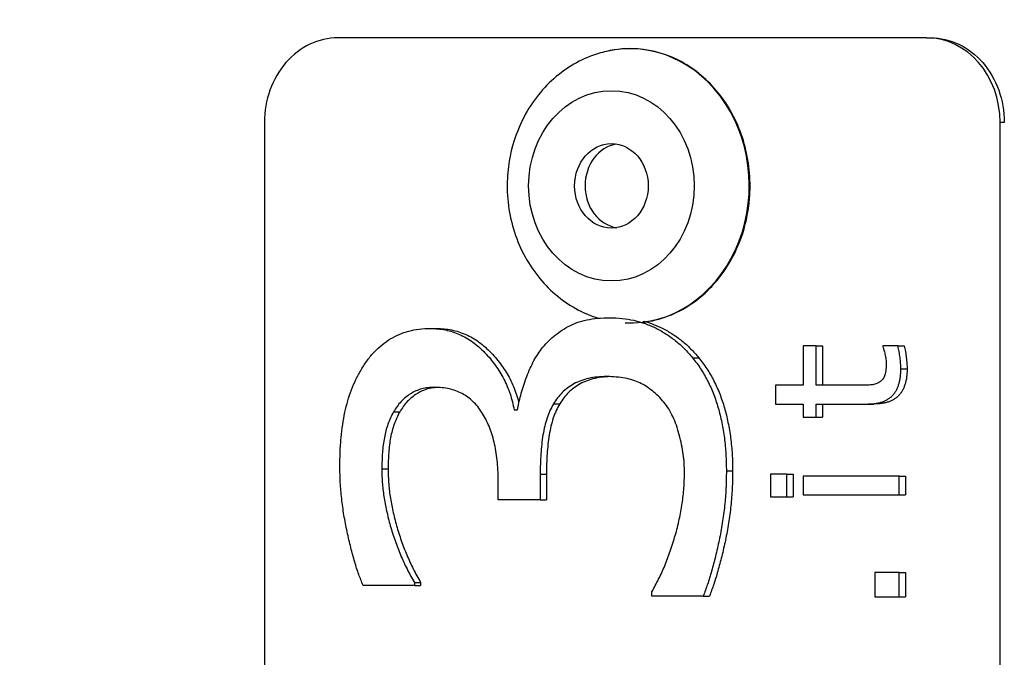
# Model space of a CAD drawing. Units: millimetres. Extents: x 15 to 282, y 7 to 205.
# Drawn here: x 119 to 121, y 86 to 87 of the extents above; entities that cross this region are included whole.
import ezdxf

# ---------------------------------------------------------------- set-up
doc = ezdxf.new("R2010")
doc.units = ezdxf.units.MM
doc.layers.get('0').update_dxf_attribs({"lineweight": 20, "true_color": 0x8faf8f})
doc.styles.add('Arial', font='arial.ttf')
doc.dimstyles.new('Arial', dxfattribs={"dimtxt": 0.18, "dimasz": 0.18, "dimexe": 0.18, "dimexo": 0.0625, "dimgap": 0.09, "dimtad": 0, "dimtih": 1, "dimtoh": 1, "dimdec": 4, "dimzin": 0, "dimdsep": 46, "dimtxsty": 'Arial', "dimcen": 0.09, "dimadec": 0, "dimazin": 0, "dimtfac": 1, "dimtdec": 4, "dimtofl": 0, "dimtmove": 0, "dimatfit": 3, "dimfxl": 1, "dimtolj": 1, "dimtzin": 0, "dimarcsym": 0})

# ---------------------------------------------------------------- blocks, each defined once
blk = doc.blocks.new('*D8')
at = {"color": 7, "lineweight": -2}
for p, q in [((111.9864, 88.8908), (111.9864, 18.5658)), ((145.5198, 88.8908), (145.5198, 18.5658)), ((112.9864, 18.7458), (125.6976, 18.7458)), ((144.5198, 18.7458), (131.8086, 18.7458))]:
    blk.add_line(p, q, dxfattribs=at)
at = {"color": 7}
for points in [[(112.9864, 18.9124), (112.9864, 18.5791), (111.9864, 18.7458)], [(144.5198, 18.5791), (144.5198, 18.9124), (145.5198, 18.7458)]]:
    blk.add_solid(points, dxfattribs=at)
at = {"layer": 'Defpoints', "color": 0}
for p in [(111.9864, 88.9533), (145.5198, 88.9533), (111.9864, 18.7458)]:
    blk.add_point(p, dxfattribs=at)
at = {"color": 7, "lineweight": 20, "insert": (128.7531, 18.7458), "char_height": 1.8, "attachment_point": 5, "style": 'Arial'}
blk.add_mtext('\\A1;{\\fArial|b0|i0;∅503}', dxfattribs=at)

msp = doc.modelspace()

# ---------------------------------------------------------------- linework, layer by layer
at = {"color": 250, "lineweight": -3, "true_color": 0x262626}
for p, q in [((120.842647, 86.846852), (119.914668, 86.846852)), ((120.842647, 86.846852), (120.849221, 86.846852)), ((119.798671, 86.713519), (119.798671, 83.313519)), ((120.958644, 83.313519), (120.958644, 86.713519)), ((120.965218, 86.713519), (120.958644, 86.713519)), ((120.060187, 86.388745), (120.070049, 86.388745)), ((120.668513, 86.361127), (120.647957, 86.361127)), ((120.647957, 86.361127), (120.647957, 86.299101)), ((120.668513, 86.299101), (120.668513, 86.361127)), ((120.668513, 86.361127), (120.678375, 86.361127)), ((120.678375, 86.361127), (120.678375, 86.299101)), ((120.797634, 86.361127), (120.773865, 86.361127)), ((120.773865, 86.361127), (120.773865, 86.359511)), ((120.797634, 86.361127), (120.807496, 86.361127)), ((120.473726, 86.342595), (120.483588, 86.342595)), ((120.802131, 86.325037), (120.811992, 86.325037)), ((120.647957, 86.299101), (120.604274, 86.299101)), ((120.604274, 86.299101), (120.604274, 86.269565)), ((120.73745, 86.299101), (120.668513, 86.299101)), ((120.25451, 86.26981), (120.264372, 86.26981)), ((120.604274, 86.269565), (120.647957, 86.269565)), ((120.647957, 86.269565), (120.647957, 86.24889)), ((120.668513, 86.24889), (120.668513, 86.269565)), ((120.668513, 86.269565), (120.749414, 86.269565)), ((120.678375, 86.269565), (120.678375, 86.24889)), ((120.749414, 86.269565), (120.759276, 86.269565)), ((120.002257, 86.257284), (120.012119, 86.257284)), ((120.192451, 86.260185), (120.197957, 86.260185)), ((120.647957, 86.24889), (120.668513, 86.24889)), ((120.668513, 86.24889), (120.678375, 86.24889)), ((119.983789, 86.167358), (119.99365, 86.167358)), ((120.233403, 86.159051), (120.243265, 86.159051)), ((120.233403, 86.159051), (120.233403, 86.118703)), ((120.243265, 86.159051), (120.243265, 86.118703)), ((120.527067, 86.164061), (120.536929, 86.164061)), ((120.622261, 86.158806), (120.596566, 86.158806)), ((120.596566, 86.158806), (120.596566, 86.123363)), ((120.622261, 86.158806), (120.632123, 86.158806)), ((120.622261, 86.123363), (120.622261, 86.158806)), ((120.632123, 86.158806), (120.632123, 86.123363)), ((120.799561, 86.155852), (120.647957, 86.155852)), ((120.647957, 86.155852), (120.647957, 86.126316)), ((120.799561, 86.155852), (120.809423, 86.155852)), ((120.799561, 86.126316), (120.799561, 86.155852)), ((120.809423, 86.155852), (120.809423, 86.126316)), ((120.167329, 86.118703), (120.167329, 86.149425)), ((120.596566, 86.123363), (120.622261, 86.123363)), ((120.622261, 86.123363), (120.632123, 86.123363)), ((120.647957, 86.126316), (120.799561, 86.126316)), ((120.799561, 86.126316), (120.809423, 86.126316)), ((120.233403, 86.118703), (120.167329, 86.118703)), ((120.233403, 86.118703), (120.243265, 86.118703)), ((120.799561, 86.003743), (120.761018, 86.003743)), ((120.761018, 86.003743), (120.761018, 85.965346)), ((120.799561, 86.003743), (120.809423, 86.003743)), ((120.799561, 85.965346), (120.799561, 86.003743)), ((120.809423, 86.003743), (120.809423, 85.965346)), ((120.03518, 85.983682), (119.954193, 85.983682)), ((120.03518, 85.988165), (120.045042, 85.988165)), ((120.03518, 85.988165), (120.03518, 85.983682)), ((120.03518, 85.983682), (120.045042, 85.983682)), ((120.045042, 85.988165), (120.045042, 85.983682)), ((120.409602, 85.966804), (120.409602, 85.973529)), ((120.490589, 85.966804), (120.409602, 85.966804)), ((120.490589, 85.966804), (120.50045, 85.966804)), ((120.761018, 85.965346), (120.799561, 85.965346)), ((120.799561, 85.965346), (120.809423, 85.965346))]:
    msp.add_line(p, q, dxfattribs=at)
for centre, major_axis, start_param, end_param in [((119.914668, 86.713519), (0, -0.133333), 3.14159265, 4.71238898), ((120.375005, 86.613519), (0, -0.216254), 6.24227115, 9.62334748), ((120.842647, 86.713519), (0, -0.133333), 1.57079633, 3.14159265), ((120.362221, 86.613519), (0, -0.066667), 3.28794159, 6.14474729)]:
    msp.add_ellipse(centre, major_axis=major_axis, ratio=0.86997996, start_param=start_param, end_param=end_param, dxfattribs=at)
at = {"color": 250, "lineweight": -3, "true_color": 0x262626, "extrusion": (0, 0, -1)}
msp.add_ellipse((120.849221, 86.713519), major_axis=(0, 0.133333), ratio=0.86997996, start_param=0, end_param=1.57079633, dxfattribs=at)
at = {"color": 250, "lineweight": -3, "true_color": 0x262626}
for major_axis in [(0, -0.15), (0, -0.066667)]:
    msp.add_ellipse((120.345785, 86.613519), major_axis=major_axis, ratio=0.86997996, dxfattribs=at)
for points, knots in [([(120.337893, 86.825524), (120.329388, 86.823556), (120.321001, 86.820973), (120.288717, 86.808443), (120.266693, 86.794123), (120.228406, 86.756863), (120.212576, 86.733903), (120.192274, 86.687852), (120.186286, 86.666145), (120.183431, 86.64388)], [0.00955119336, 0.00955119336, 0.00955119336, 0.00955119336, 0.0099696762, 0.0099696762, 0.01119651139, 0.01119651139, 0.01246111967, 0.01246111967, 0.01346333179, 0.01346333179, 0.01346333179, 0.01346333179]), ([(120.562405, 86.582094), (120.563479, 86.590473), (120.564125, 86.598933), (120.565027, 86.635587), (120.560909, 86.66363), (120.543626, 86.71598), (120.530743, 86.739853), (120.49794, 86.780491), (120.478394, 86.796969), (120.434884, 86.820666), (120.411319, 86.827657), (120.370666, 86.830578), (120.354081, 86.829267), (120.337894, 86.825524)], [0.02389458072, 0.02389458072, 0.02389458072, 0.02389458072, 0.02427711925, 0.02427711925, 0.02554441298, 0.02554441298, 0.02679431762, 0.02679431762, 0.02802999542, 0.02802999542, 0.0292666577, 0.0292666577, 0.03011660083, 0.03011660083, 0.03011660083, 0.03011660083]), ([(120.183431, 86.64388), (120.182636, 86.637682), (120.182084, 86.631441), (120.180374, 86.596413), (120.184174, 86.567614), (120.20177, 86.513458), (120.215298, 86.488698), (120.249938, 86.446874), (120.270699, 86.429895), (120.303925, 86.412597), (120.314193, 86.408361), (120.324724, 86.405082)], [0.01346333179, 0.01346333179, 0.01346333179, 0.01346333179, 0.01374231765, 0.01374231765, 0.01502257375, 0.01502257375, 0.0162936503, 0.0162936503, 0.01753846458, 0.01753846458, 0.01806644072, 0.01806644072, 0.01806644072, 0.01806644072]), ([(120.394519, 86.398335), (120.396374, 86.398551), (120.398228, 86.398799), (120.413832, 86.401151), (120.427339, 86.404949), (120.440356, 86.410398), (120.464016, 86.420303), (120.485682, 86.43551), (120.522583, 86.47476), (120.537426, 86.498452), (120.554956, 86.543044), (120.559871, 86.562343), (120.562405, 86.582094)], [0.01959709075, 0.01959709075, 0.01959709075, 0.01959709075, 0.01969272852, 0.01969272852, 0.02040348051, 0.02040348051, 0.02040348051, 0.02169543943, 0.02169543943, 0.02299281837, 0.02299281837, 0.02389458072, 0.02389458072, 0.02389458072, 0.02389458072]), ([(120.235697, 86.35644), (120.238619, 86.359942), (120.244516, 86.367008), (120.254575, 86.376361), (120.265702, 86.384702), (120.277915, 86.392185), (120.291675, 86.398402), (120.307228, 86.402638), (120.324617, 86.405092), (120.336791, 86.40544), (120.343183, 86.405623)], [0, 0, 0, 0, 0.10593551, 0.21377789, 0.32405161, 0.43918215, 0.5608103, 0.69427551, 0.83947983, 1, 1, 1, 1]), ([(120.343183, 86.405623), (120.349692, 86.405414), (120.362458, 86.405006), (120.381241, 86.401948), (120.39914, 86.396644), (120.416177, 86.389402), (120.432148, 86.380219), (120.447202, 86.369524), (120.461143, 86.356968), (120.469522, 86.347397), (120.473726, 86.342595)], [0, 0, 0, 0, 0.13402367, 0.26287851, 0.38970318, 0.5140414, 0.63624908, 0.75687079, 0.87801835, 1, 1, 1, 1]), ([(119.951096, 86.323476), (119.954308, 86.328637), (119.960594, 86.338735), (119.971821, 86.351853), (119.983886, 86.363197), (119.997064, 86.372455), (120.011263, 86.379836), (120.026566, 86.385107), (120.043042, 86.388142), (120.054365, 86.38854), (120.060187, 86.388745)], [0, 0, 0, 0, 0.12878075, 0.25193601, 0.37258213, 0.49205242, 0.6115661, 0.73559897, 0.86406659, 1, 1, 1, 1]), ([(120.060187, 86.388745), (120.064244, 86.388598), (120.072232, 86.388307), (120.084042, 86.386624), (120.095382, 86.383524), (120.106433, 86.379442), (120.117048, 86.374061), (120.12723, 86.367366), (120.137014, 86.35955), (120.146315, 86.350655), (120.155004, 86.340935), (120.162865, 86.330642), (120.170082, 86.320086), (120.176317, 86.308968), (120.181503, 86.297312), (120.186209, 86.285418), (120.189895, 86.273007), (120.191597, 86.264468), (120.192451, 86.260185)], [0, 0, 0, 0, 0.06503709, 0.12805611, 0.19034675, 0.25159143, 0.31388206, 0.37591286, 0.43932701, 0.50461485, 0.56962594, 0.63345043, 0.69548123, 0.75668296, 0.81754003, 0.87790132, 0.93875839, 1, 1, 1, 1]), ([(120.070049, 86.388745), (120.074106, 86.388598), (120.082093, 86.388307), (120.093904, 86.386624), (120.105243, 86.383524), (120.116294, 86.379442), (120.126909, 86.374061), (120.137092, 86.367366), (120.146876, 86.35955), (120.156176, 86.350655), (120.164866, 86.340935), (120.172727, 86.330642), (120.179944, 86.320086), (120.186178, 86.308968), (120.191365, 86.297312), (120.196071, 86.285418), (120.198576, 86.276984), (120.199654, 86.272592), (120.1997, 86.272401)], [0, 0, 0, 0, 0.065037085, 0.128056114, 0.190346748, 0.251591428, 0.313882061, 0.37591286, 0.439327015, 0.504614848, 0.569625938, 0.63345043, 0.695481229, 0.756682962, 0.817540033, 0.877901316, 0.938758387, 0.941531344, 0.941531344, 0.941531344, 0.941531344]), ([(120.395985, 86.400335), (120.400375, 86.399173), (120.410556, 86.395983), (120.426038, 86.389402), (120.442009, 86.380219), (120.457064, 86.369524), (120.471005, 86.356968), (120.479384, 86.347397), (120.483588, 86.342595)], [0.296956583, 0.296956583, 0.296956583, 0.296956583, 0.389703177, 0.5140414, 0.636249081, 0.756870793, 0.87801835, 1, 1, 1, 1]), ([(120.197957, 86.260185), (120.19856, 86.263889), (120.199828, 86.271672), (120.202775, 86.283576), (120.20645, 86.296307), (120.210962, 86.309469), (120.216107, 86.322602), (120.221923, 86.334974), (120.228329, 86.346348), (120.233265, 86.353109), (120.235697, 86.35644)], [0, 0, 0, 0, 0.1058841, 0.22247811, 0.34749965, 0.48286199, 0.61997773, 0.75210454, 0.87786256, 1, 1, 1, 1]), ([(120.773865, 86.359511), (120.774098, 86.358837), (120.774621, 86.357316), (120.775376, 86.35471), (120.776199, 86.351549), (120.777438, 86.346693), (120.778709, 86.34036), (120.778908, 86.335168), (120.779005, 86.332652)], [0, 0, 0, 0, 0.07876328, 0.177506345, 0.297938917, 0.436932282, 0.727089579, 1, 1, 1, 1]), ([(120.802131, 86.325037), (120.802058, 86.327825), (120.801905, 86.333755), (120.800936, 86.342858), (120.799582, 86.352128), (120.798268, 86.358196), (120.797634, 86.361127)], [0, 0, 0, 0, 0.22881276, 0.48682701, 0.75217673, 1, 1, 1, 1]), ([(120.807496, 86.361127), (120.80813, 86.358196), (120.809443, 86.352128), (120.810798, 86.342858), (120.811766, 86.333755), (120.81192, 86.327825), (120.811992, 86.325037)], [0, 0, 0, 0, 0.24782327, 0.51317299, 0.77118724, 1, 1, 1, 1]), ([(120.473726, 86.342595), (120.478085, 86.336854), (120.4868, 86.325378), (120.497848, 86.306201), (120.506986, 86.285535), (120.514524, 86.263566), (120.520017, 86.240221), (120.5242, 86.215825), (120.526615, 86.190277), (120.526915, 86.172902), (120.527067, 86.164061)], [0, 0, 0, 0, 0.11814243, 0.23617064, 0.35573358, 0.47731205, 0.60190588, 0.73043913, 0.86283852, 1, 1, 1, 1]), ([(120.483588, 86.342595), (120.487947, 86.336854), (120.496662, 86.325378), (120.50771, 86.306201), (120.516848, 86.285535), (120.524386, 86.263566), (120.529879, 86.240221), (120.534062, 86.215825), (120.536477, 86.190277), (120.536777, 86.172902), (120.536929, 86.164061)], [0, 0, 0, 0, 0.11814243, 0.23617064, 0.35573358, 0.47731205, 0.60190588, 0.73043913, 0.86283852, 1, 1, 1, 1]), ([(119.917714, 86.170786), (119.917789, 86.178657), (119.917934, 86.193934), (119.919431, 86.21613), (119.921956, 86.236863), (119.925354, 86.256325), (119.929944, 86.274592), (119.93573, 86.291885), (119.942644, 86.308273), (119.948293, 86.318435), (119.951096, 86.323476)], [0, 0, 0, 0, 0.1476912, 0.28668609, 0.41745827, 0.54040759, 0.65892717, 0.7738203, 0.88781266, 1, 1, 1, 1]), ([(120.749414, 86.269565), (120.751637, 86.269611), (120.755943, 86.2697), (120.76217, 86.270337), (120.767935, 86.271424), (120.773214, 86.272992), (120.778021, 86.274966), (120.782367, 86.277373), (120.786256, 86.280233), (120.789654, 86.283594), (120.792615, 86.287369), (120.795152, 86.291569), (120.797336, 86.296157), (120.799091, 86.301165), (120.800466, 86.306559), (120.801401, 86.312359), (120.802028, 86.318559), (120.802096, 86.322835), (120.802131, 86.325037)], [0, 0, 0, 0, 0.0811376, 0.15717254, 0.22801362, 0.29413536, 0.35595306, 0.41407518, 0.46990789, 0.52395941, 0.57723252, 0.63090514, 0.6859998, 0.7429751, 0.80203218, 0.86421753, 0.93009335, 1, 1, 1, 1]), ([(120.811992, 86.325037), (120.811957, 86.322835), (120.811889, 86.318559), (120.811263, 86.312359), (120.810328, 86.306559), (120.808953, 86.301165), (120.807198, 86.296157), (120.805014, 86.291569), (120.802476, 86.287369), (120.799516, 86.283594), (120.796118, 86.280233), (120.792229, 86.277373), (120.787883, 86.274966), (120.783075, 86.272992), (120.777796, 86.271424), (120.772032, 86.270337), (120.765805, 86.2697), (120.761499, 86.269611), (120.759276, 86.269565)], [0, 0, 0, 0, 0.06990665, 0.13578247, 0.19796782, 0.2570249, 0.3140002, 0.36909486, 0.42276748, 0.47604059, 0.53009211, 0.58592482, 0.64404694, 0.70586464, 0.77198638, 0.84282746, 0.9188624, 1, 1, 1, 1]), ([(120.779005, 86.332652), (120.77898, 86.330681), (120.778934, 86.327008), (120.778448, 86.321899), (120.777729, 86.317567), (120.776653, 86.313934), (120.775134, 86.310924), (120.773321, 86.308307), (120.771105, 86.306054), (120.769425, 86.304843), (120.768566, 86.304224)], [0, 0, 0, 0, 0.18122317, 0.33780935, 0.47213353, 0.58626764, 0.68894885, 0.79061086, 0.89285232, 1, 1, 1, 1]), ([(120.338365, 86.312796), (120.333386, 86.312705), (120.323807, 86.312531), (120.310169, 86.310216), (120.29781, 86.306752), (120.286829, 86.301651), (120.276965, 86.295465), (120.268315, 86.288011), (120.260712, 86.279519), (120.256577, 86.273047), (120.25451, 86.26981)], [0, 0, 0, 0, 0.1557721, 0.29970472, 0.4306777, 0.5531895, 0.66948777, 0.78156107, 0.89078382, 1, 1, 1, 1]), ([(120.343463, 86.312697), (120.340074, 86.312608), (120.332095, 86.312264), (120.320031, 86.310216), (120.307672, 86.306752), (120.296691, 86.301651), (120.286827, 86.295465), (120.278177, 86.288011), (120.270573, 86.279519), (120.266439, 86.273047), (120.264372, 86.26981)], [0.049689963, 0.049689963, 0.049689963, 0.049689963, 0.155772097, 0.299704724, 0.430677695, 0.553189497, 0.66948777, 0.781561072, 0.890783818, 1, 1, 1, 1]), ([(120.428644, 86.272316), (120.425763, 86.275607), (120.420113, 86.282063), (120.410682, 86.290184), (120.401037, 86.297286), (120.390757, 86.303098), (120.379465, 86.307505), (120.366961, 86.310606), (120.353089, 86.312425), (120.343417, 86.312668), (120.338365, 86.312796)], [0, 0, 0, 0, 0.12176121, 0.23881875, 0.35279828, 0.4651955, 0.58168917, 0.70977028, 0.84841242, 1, 1, 1, 1]), ([(120.06707, 86.295918), (120.063547, 86.295786), (120.056729, 86.295531), (120.046796, 86.293705), (120.037602, 86.290365), (120.029062, 86.285856), (120.021199, 86.28028), (120.01404, 86.27367), (120.007678, 86.265954), (120.004075, 86.260191), (120.002257, 86.257284)], [0, 0, 0, 0, 0.138667005, 0.268318069, 0.394462486, 0.517027672, 0.637317062, 0.757191464, 0.877490269, 1, 1, 1, 1]), ([(120.07211, 86.295712), (120.070196, 86.295611), (120.064997, 86.295238), (120.056658, 86.293705), (120.047463, 86.290365), (120.038924, 86.285856), (120.031061, 86.28028), (120.023902, 86.27367), (120.01754, 86.265954), (120.013937, 86.260191), (120.012119, 86.257284)], [0.063280637, 0.063280637, 0.063280637, 0.063280637, 0.138667005, 0.268318069, 0.394462486, 0.517027672, 0.637317062, 0.757191464, 0.877490269, 1, 1, 1, 1]), ([(120.167329, 86.149425), (120.16729, 86.15488), (120.167214, 86.165502), (120.165845, 86.180945), (120.163991, 86.195604), (120.161079, 86.209374), (120.157568, 86.222367), (120.153207, 86.234499), (120.147867, 86.24568), (120.14197, 86.256158), (120.135219, 86.265525), (120.127677, 86.273695), (120.119361, 86.280554), (120.110347, 86.286321), (120.100532, 86.290659), (120.090007, 86.293646), (120.078784, 86.295545), (120.071053, 86.295791), (120.06707, 86.295918)], [0, 0, 0, 0, 0.07752624, 0.15097708, 0.22054646, 0.28800903, 0.35225335, 0.41389081, 0.47429912, 0.53341309, 0.59111241, 0.64682768, 0.70233924, 0.75800891, 0.81499974, 0.87366593, 0.93492194, 1, 1, 1, 1]), ([(120.768566, 86.304224), (120.767585, 86.30363), (120.76563, 86.302445), (120.76253, 86.301119), (120.759328, 86.30017), (120.755915, 86.299691), (120.752147, 86.299442), (120.747823, 86.299271), (120.742857, 86.29912), (120.739324, 86.299108), (120.73745, 86.299101)], [0, 0, 0, 0, 0.10439009, 0.20820671, 0.31102948, 0.41541958, 0.53174697, 0.66684829, 0.8233508, 1, 1, 1, 1]), ([(120.25451, 86.26981), (120.252557, 86.266301), (120.24861, 86.259208), (120.244047, 86.247376), (120.24038, 86.234561), (120.236756, 86.215757), (120.234071, 86.190445), (120.23363, 86.16974), (120.233403, 86.159051)], [0, 0, 0, 0, 0.10853405, 0.21935707, 0.33646011, 0.45994427, 0.72117144, 1, 1, 1, 1]), ([(120.264372, 86.26981), (120.262419, 86.266301), (120.258472, 86.259208), (120.253909, 86.247376), (120.250242, 86.234561), (120.246618, 86.215757), (120.243932, 86.190445), (120.243492, 86.16974), (120.243265, 86.159051)], [0, 0, 0, 0, 0.10853405, 0.21935707, 0.33646011, 0.45994427, 0.72117144, 1, 1, 1, 1]), ([(120.460993, 86.161424), (120.460919, 86.166177), (120.460769, 86.175895), (120.459022, 86.190598), (120.456505, 86.205755), (120.453026, 86.221027), (120.448601, 86.235896), (120.442925, 86.249515), (120.436489, 86.261817), (120.431216, 86.268873), (120.428644, 86.272316)], [0, 0, 0, 0, 0.11938814, 0.24407609, 0.37233416, 0.50711066, 0.64057237, 0.76657466, 0.88613133, 1, 1, 1, 1]), ([(120.002257, 86.257284), (120.000597, 86.254109), (119.997287, 86.24778), (119.993295, 86.237689), (119.990074, 86.227275), (119.986799, 86.212551), (119.984351, 86.192515), (119.983982, 86.176026), (119.983789, 86.167358)], [0, 0, 0, 0, 0.11853605, 0.23630086, 0.35426734, 0.47204056, 0.72244155, 1, 1, 1, 1]), ([(120.012119, 86.257284), (120.010459, 86.254109), (120.007149, 86.24778), (120.003157, 86.237689), (119.999936, 86.227275), (119.996661, 86.212551), (119.994212, 86.192515), (119.993844, 86.176026), (119.99365, 86.167358)], [0, 0, 0, 0, 0.11853605, 0.23630086, 0.35426734, 0.47204056, 0.72244155, 1, 1, 1, 1]), ([(119.954193, 85.983682), (119.951912, 85.989365), (119.947066, 86.00144), (119.940711, 86.021326), (119.934736, 86.04386), (119.92897, 86.068458), (119.923903, 86.094195), (119.920442, 86.120106), (119.918083, 86.145588), (119.917837, 86.162428), (119.917714, 86.170786)], [0, 0, 0, 0, 0.09720302, 0.20653376, 0.32877878, 0.4631104, 0.60227691, 0.73845115, 0.87019626, 1, 1, 1, 1]), ([(119.983789, 86.167358), (119.983944, 86.160229), (119.984262, 86.145651), (119.986901, 86.123505), (119.991242, 86.100716), (119.996976, 86.07745), (120.004496, 86.054258), (120.013127, 86.031393), (120.023372, 86.009285), (120.031232, 85.995226), (120.03518, 85.988165)], [0, 0, 0, 0, 0.11180228, 0.22862627, 0.34993218, 0.47760036, 0.60760978, 0.73789498, 0.86837161, 1, 1, 1, 1]), ([(119.99365, 86.167358), (119.993806, 86.160229), (119.994124, 86.145651), (119.996763, 86.123505), (120.001104, 86.100716), (120.006838, 86.07745), (120.014358, 86.054258), (120.022989, 86.031393), (120.033234, 86.009285), (120.041094, 85.995226), (120.045042, 85.988165)], [0, 0, 0, 0, 0.11180228, 0.22862627, 0.34993218, 0.47760036, 0.60760978, 0.73789498, 0.86837161, 1, 1, 1, 1]), ([(120.409602, 85.973529), (120.413197, 85.980069), (120.420531, 85.993408), (120.430276, 86.01485), (120.438965, 86.038021), (120.446627, 86.062455), (120.453133, 86.087495), (120.457485, 86.112535), (120.460465, 86.137112), (120.460818, 86.15337), (120.460993, 86.161424)], [0, 0, 0, 0, 0.11627897, 0.23716998, 0.36324508, 0.495353, 0.6275138, 0.75568422, 0.87895738, 1, 1, 1, 1]), ([(120.527067, 86.164061), (120.526948, 86.154825), (120.526712, 86.13645), (120.524387, 86.108985), (120.520901, 86.081767), (120.515962, 86.05517), (120.510174, 86.029954), (120.50398, 86.006743), (120.497662, 85.985834), (120.492866, 85.97293), (120.490589, 85.966804)], [0, 0, 0, 0, 0.13645423, 0.27146943, 0.40741878, 0.54283178, 0.67311945, 0.7926941, 0.90157299, 1, 1, 1, 1]), ([(120.536929, 86.164061), (120.53681, 86.154825), (120.536573, 86.13645), (120.534249, 86.108985), (120.530763, 86.081767), (120.525824, 86.05517), (120.520035, 86.029954), (120.513841, 86.006743), (120.507523, 85.985834), (120.502727, 85.97293), (120.50045, 85.966804)], [0, 0, 0, 0, 0.13645423, 0.27146943, 0.40741878, 0.54283178, 0.67311945, 0.7926941, 0.90157299, 1, 1, 1, 1])]:
    msp.add_open_spline(points, degree=3, knots=knots, dxfattribs=at)

# ---------------------------------------------------------------- dimensions: what is measured, and where the dimension line sits
at = {"color": 7, "lineweight": 20}
dim = msp.add_linear_dim(base=(111.986442, 18.745773), p1=(145.519775, 88.953292), p2=(111.986442, 88.953292), angle=180, text='{\\fArial|b0|i0;∅<>}', dimstyle='Arial', override={"dimtxt": 1.8, "dimasz": 1, "dimtad": 0, "dimtih": 1, "dimtoh": 1, "dimdec": 3, "dimlfac": 15, "dimzin": 8, "dimdsep": 44, "dimlunit": 2, "dimsah": 1, "dimclrd": 7, "dimclre": 7, "dimclrt": 7, "dimadec": 1, "dimtdec": 3, "dimtix": 1, "dimtzin": 8}, dxfattribs=at)
dim.commit()
dim.dimension.update_dxf_attribs({"geometry": '*D8', "text_midpoint": (128.753109, 18.745773), "dimtype": 160})

doc.saveas('drawing.dxf')
